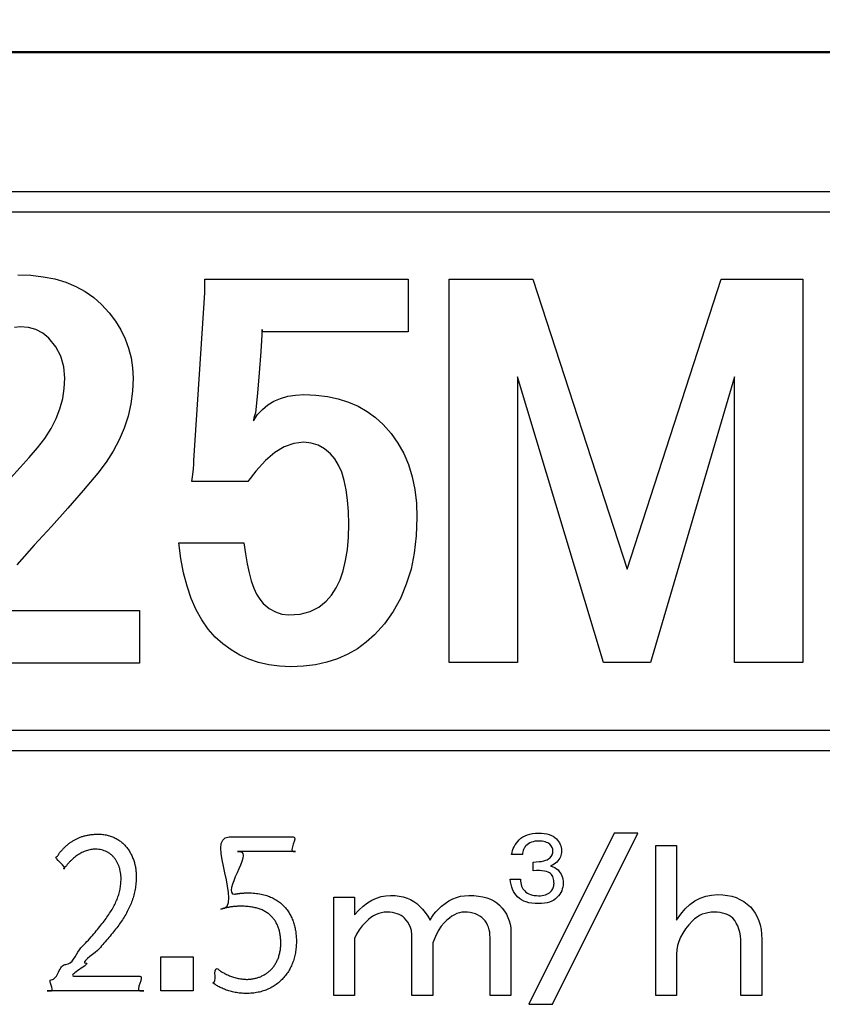
# Model space of a CAD drawing. Units: millimetres. Extents: x 0 to 600, y -1 to 424.
# Drawn here: x 182 to 192, y 150 to 163 of the extents above; entities that cross this region are included whole.
import ezdxf

# ---------------------------------------------------------------- set-up
doc = ezdxf.new("R2010")
doc.units = ezdxf.units.MM
doc.header["$LTSCALE"] = 0.259843
for name, color, linetype in [('NoLayerName_001', 7, 'Continuous'), ('NoLayerName_002', 7, 'Continuous'), ('NoLayerName_004', 7, 'Continuous'), ('NoLayerName_007', 7, 'Continuous'), ('NoLayerName_008', 7, 'Continuous')]:
    doc.layers.add(name, color=color, linetype=linetype)
doc.styles.get("Standard").update_dxf_attribs({"font": 'txt', "bigfont": 'extfont2'})
doc.dimstyles.get("Standard").update_dxf_attribs({"dimtxt": 2.5, "dimasz": 2.5, "dimexe": 1.25, "dimexo": 0.625, "dimtad": 1, "dimzin": 0, "dimdsep": 46, "dimtxsty": 'Standard', "dimcen": 2.5, "dimadec": 0, "dimazin": 0, "dimtfac": 0.75, "dimtmove": 0, "dimatfit": 3, "dimfxl": 1, "dimarcsym": 0})

# ---------------------------------------------------------------- blocks, each defined once
blk = doc.blocks.new('_OPEN30')
at = {"color": 0, "linetype": 'ByBlock', "lineweight": -2}
for p, q in [((-1, 0.267949), (0, 0)), ((0, 0), (-1, -0.267949)), ((0, 0), (-1, 0))]:
    blk.add_line(p, q, dxfattribs=at)
blk = doc.blocks.new('*D11')
at = {"layer": 'Defpoints', "color": 0}
for p in [(39.676, 218.725), (39.676, 170.967), (246.476, 157.387)]:
    blk.add_point(p, dxfattribs=at)
at = {"layer": 'NoLayerName_001', "color": 0, "linetype": 'Continuous', "lineweight": 25}
for p, q in [((39.676, 171.592), (39.676, 222.653)), ((246.476, 158.012), (246.476, 222.653)), ((244.333, 218.725), (41.818, 218.725))]:
    blk.add_line(p, q, dxfattribs=at)
at = {"layer": 'NoLayerName_001', "color": 0, "lineweight": 25, "xscale": 2.142857142857143, "yscale": 2.142857142857143, "zscale": 2.142857142857143}
for p, rotation in [((39.676, 218.725), 180), ((246.476, 218.725), 360)]:
    blk.add_blockref('_OPEN30', p, dxfattribs=dict(at, rotation=rotation))
at = {"layer": 'NoLayerName_001', "color": 0, "lineweight": 25, "insert": (142.177, 222.296), "char_height": 4.2857, "attachment_point": 5}
blk.add_mtext('207', dxfattribs=at)

msp = doc.modelspace()

# ---------------------------------------------------------------- linework, layer by layer
at = {"layer": 'NoLayerName_001', "color": 7, "linetype": 'Continuous', "lineweight": 50}
msp.add_line((201.926, 162.467), (170.926, 162.467), dxfattribs=at)
at = {"layer": 'NoLayerName_001', "color": 7, "linetype": 'Continuous', "lineweight": 25}
msp.add_line((184.738, 151.427), (184.736, 151.43), dxfattribs=at)
for points in [[(181.696, 159.598), (181.865, 159.591), (182.024, 159.573), (182.174, 159.544), (182.313, 159.501), (182.443, 159.447), (182.564, 159.381), (182.674, 159.303), (182.776, 159.213), (182.871, 159.109), (182.953, 159.002), (183.023, 158.889), (183.08, 158.773), (183.124, 158.653), (183.155, 158.528), (183.175, 158.399), (183.181, 158.266), (183.174, 158.098), (183.152, 157.935), (183.117, 157.775), (183.067, 157.62), (183.004, 157.469), (182.926, 157.323), (182.834, 157.18), (182.728, 157.042), (182.54, 156.817), (182.341, 156.587), (182.13, 156.352), (181.907, 156.111), (181.684, 155.86)], [(181.602, 156.974), (181.727, 157.113), (181.844, 157.243), (181.951, 157.365), (182.044, 157.489), (182.124, 157.616), (182.188, 157.743), (182.238, 157.871), (182.274, 158.001), (182.295, 158.132), (182.303, 158.266), (182.29, 158.413), (182.252, 158.548), (182.187, 158.67), (182.097, 158.779), (182.018, 158.845), (181.93, 158.891), (181.832, 158.919), (181.725, 158.928), (181.651, 158.919)], [(181.158, 155.27), (183.266, 155.27), (183.266, 154.592), (180.196, 154.592)]]:
    msp.add_lwpolyline(points, dxfattribs=at)
for points in [[(184.107, 159.541), (186.728, 159.541), (186.728, 158.864), (184.844, 158.864), (184.844, 158.892), (184.829, 158.608), (184.808, 158.335), (184.786, 158.071), (184.761, 157.817), (184.748, 157.78), (184.739, 157.75), (184.734, 157.729), (184.732, 157.715), (184.786, 157.795), (184.849, 157.863), (184.919, 157.921), (184.996, 157.969), (185.081, 158.005), (185.174, 158.031), (185.275, 158.047), (185.383, 158.053), (185.539, 158.046), (185.686, 158.028), (185.825, 157.998), (185.958, 157.956), (186.082, 157.902), (186.198, 157.835), (186.306, 157.757), (186.406, 157.667), (186.508, 157.553), (186.596, 157.429), (186.671, 157.294), (186.732, 157.15), (186.779, 156.994), (186.813, 156.829), (186.834, 156.654), (186.84, 156.467), (186.832, 156.233), (186.806, 156.011), (186.764, 155.803), (186.703, 155.608), (186.627, 155.426), (186.533, 155.256), (186.422, 155.1), (186.294, 154.957), (186.187, 154.861), (186.072, 154.777), (185.949, 154.706), (185.818, 154.647), (185.679, 154.603), (185.533, 154.57), (185.378, 154.551), (185.215, 154.545), (185.07, 154.551), (184.931, 154.569), (184.8, 154.599), (184.675, 154.641), (184.556, 154.694), (184.444, 154.761), (184.339, 154.838), (184.239, 154.928), (184.148, 155.031), (184.066, 155.148), (183.994, 155.278), (183.931, 155.423), (183.877, 155.582), (183.832, 155.755), (183.797, 155.941), (183.77, 156.142), (184.611, 156.142), (184.629, 155.999), (184.65, 155.87), (184.676, 155.755), (184.704, 155.651), (184.737, 155.559), (184.774, 155.481), (184.816, 155.415), (184.86, 155.362), (184.937, 155.297), (185.016, 155.251), (185.1, 155.223), (185.187, 155.214), (185.333, 155.224), (185.463, 155.258), (185.575, 155.313), (185.672, 155.391), (185.739, 155.469), (185.799, 155.562), (185.849, 155.665), (185.89, 155.783), (185.921, 155.914), (185.944, 156.057), (185.958, 156.214), (185.962, 156.382), (185.959, 156.544), (185.947, 156.692), (185.929, 156.826), (185.904, 156.945), (185.871, 157.053), (185.831, 157.145), (185.783, 157.224), (185.728, 157.289), (185.65, 157.355), (185.567, 157.401), (185.478, 157.429), (185.383, 157.439), (185.255, 157.424), (185.13, 157.38), (185.008, 157.307), (184.889, 157.205), (184.763, 157.067), (184.661, 156.933), (183.939, 156.933), (183.95, 157.022), (183.96, 157.097), (183.964, 157.156), (183.966, 157.202), (184.107, 159.363)], [(187.254, 159.541), (188.335, 159.541), (189.549, 155.804), (190.761, 159.541), (191.816, 159.541), (191.816, 154.601), (190.935, 154.601), (190.935, 158.282), (189.853, 154.601), (189.243, 154.601), (188.135, 158.282), (188.135, 154.601), (187.254, 154.601)]]:
    msp.add_lwpolyline(points, close=True, dxfattribs=at)
at = {"layer": 'NoLayerName_002', "color": 7, "linetype": 'Continuous', "lineweight": 25}
for p, q in [((183.538, 150.805), (183.956, 150.805)), ((183.538, 150.367), (183.538, 150.805)), ((183.956, 150.805), (183.956, 150.367)), ((183.956, 150.367), (183.538, 150.367))]:
    msp.add_line(p, q, dxfattribs=at)
at = {"layer": 'NoLayerName_004', "color": 7, "linetype": 'Continuous', "lineweight": 25}
for points, knots in [([(182.197, 152.098), (182.212, 152.098), (182.22, 152.138), (182.251, 152.164), (182.279, 152.197), (182.308, 152.226), (182.338, 152.253), (182.37, 152.277), (182.403, 152.299), (182.437, 152.319), (182.473, 152.337), (182.511, 152.352), (182.551, 152.364), (182.592, 152.374), (182.636, 152.381), (182.683, 152.385), (182.735, 152.387), (182.79, 152.384), (182.848, 152.374), (182.902, 152.359), (182.952, 152.337), (182.997, 152.311), (183.039, 152.279), (183.077, 152.243), (183.111, 152.203), (183.14, 152.159), (183.165, 152.111), (183.186, 152.061), (183.202, 152.007), (183.214, 151.952), (183.221, 151.894), (183.223, 151.828), (183.22, 151.755), (183.21, 151.677), (183.193, 151.601), (183.17, 151.528), (183.141, 151.457), (183.107, 151.386), (183.066, 151.317), (183.021, 151.248), (182.987, 151.203), (182.97, 151.18)], [0, 0, 0, 0, 0.044073, 0.087017, 0.128949, 0.170011, 0.210377, 0.250249, 0.289861, 0.329479, 0.369393, 0.409918, 0.451382, 0.494122, 0.538478, 0.584784, 0.633365, 0.694265, 0.752218, 0.807856, 0.86179, 0.914592, 0.966779, 1.018801, 1.071038, 1.123798, 1.17732, 1.231784, 1.287319, 1.344012, 1.401921, 1.461079, 1.542395, 1.620943, 1.697827, 1.774111, 1.85078, 1.928721, 2.008704, 2.091387, 2.177322, 2.177322, 2.177322, 2.177322]), ([(182.413, 152.076), (182.405, 152.068), (182.387, 152.053), (182.363, 152.028), (182.335, 151.999), (182.322, 151.976), (182.277, 151.941), (182.289, 151.941)], [0, 0, 0, 0, 0.0346427, 0.0702509, 0.1068708, 0.1445354, 0.183266, 0.183266, 0.183266, 0.183266]), ([(182.316, 150.708), (182.401, 150.708), (182.453, 150.874), (182.568, 150.978), (182.639, 151.061), (182.706, 151.137), (182.766, 151.211), (182.82, 151.281), (182.868, 151.349), (182.91, 151.415), (182.946, 151.48), (182.975, 151.545), (182.998, 151.61), (183.014, 151.675), (183.024, 151.742), (183.027, 151.801), (183.025, 151.851), (183.02, 151.893), (183.012, 151.932), (183.001, 151.97), (182.987, 152.005), (182.969, 152.038), (182.95, 152.068), (182.927, 152.096), (182.902, 152.121), (182.874, 152.142), (182.843, 152.16), (182.811, 152.174), (182.775, 152.185), (182.738, 152.191), (182.702, 152.193), (182.668, 152.192), (182.637, 152.188), (182.607, 152.182), (182.578, 152.173), (182.549, 152.163), (182.521, 152.149), (182.493, 152.134), (182.466, 152.117), (182.439, 152.097), (182.422, 152.083), (182.413, 152.076)], [0, 0, 0, 0, 0.256263, 0.372262, 0.480722, 0.582078, 0.676791, 0.765366, 0.848365, 0.926428, 1.000291, 1.070803, 1.138934, 1.205772, 1.272493, 1.340321, 1.383031, 1.424457, 1.46466, 1.503714, 1.541707, 1.578752, 1.614989, 1.65059, 1.685766, 1.720768, 1.755889, 1.791459, 1.827841, 1.865419, 1.904594, 1.936021, 1.966966, 1.997651, 2.028282, 2.059056, 2.090149, 2.121719, 2.153902, 2.186814, 2.220553, 2.220553, 2.220553, 2.220553]), ([(184.49, 151.613), (184.493, 151.613), (184.499, 151.615), (184.508, 151.616), (184.518, 151.618), (184.528, 151.619), (184.539, 151.621), (184.55, 151.622), (184.561, 151.624), (184.573, 151.625), (184.586, 151.626), (184.598, 151.627), (184.611, 151.628), (184.624, 151.628), (184.637, 151.629), (184.65, 151.629), (184.688, 151.629), (184.748, 151.627), (184.83, 151.615), (184.903, 151.596), (184.97, 151.571), (185.029, 151.539), (185.082, 151.501), (185.127, 151.459), (185.167, 151.412), (185.2, 151.36), (185.228, 151.306), (185.25, 151.249), (185.267, 151.189), (185.278, 151.128), (185.285, 151.065), (185.287, 150.998), (185.284, 150.928), (185.275, 150.856), (185.259, 150.787), (185.237, 150.722), (185.209, 150.66), (185.176, 150.602), (185.136, 150.549), (185.092, 150.501), (185.058, 150.473), (185.041, 150.459)], [0, 0, 0, 0, 0.008457, 0.017606, 0.02739, 0.037748, 0.048623, 0.059956, 0.071689, 0.083762, 0.096117, 0.108696, 0.121442, 0.134296, 0.147201, 0.1601, 0.172938, 0.261265, 0.342655, 0.418147, 0.488801, 0.555669, 0.619759, 0.681991, 0.743159, 0.803909, 0.864721, 0.925919, 0.987679, 1.050051, 1.11298, 1.176325, 1.250853, 1.323263, 1.393779, 1.46265, 1.530156, 1.596616, 1.662389, 1.727882, 1.793548, 1.793548, 1.793548, 1.793548]), ([(184.911, 151.372), (184.897, 151.38), (184.869, 151.399), (184.82, 151.42), (184.768, 151.436), (184.71, 151.448), (184.647, 151.456), (184.596, 151.457), (184.56, 151.457), (184.539, 151.457), (184.519, 151.456), (184.5, 151.454), (184.481, 151.453), (184.463, 151.451), (184.445, 151.449), (184.428, 151.446), (184.411, 151.443), (184.394, 151.44), (184.377, 151.437), (184.361, 151.433), (184.343, 151.429), (184.333, 151.425), (184.306, 151.42), (184.312, 151.42)], [0, 0, 0, 0, 0.0494107, 0.1012536, 0.1562171, 0.2149411, 0.2780096, 0.3459507, 0.3671861, 0.3877179, 0.4076073, 0.4269158, 0.445705, 0.4640366, 0.4819723, 0.4995735, 0.5169016, 0.5340172, 0.5509805, 0.5678509, 0.584687, 0.6015465, 0.618486, 0.618486, 0.618486, 0.618486]), ([(184.266, 150.653), (184.272, 150.653), (184.281, 150.638), (184.3, 150.629), (184.319, 150.615), (184.339, 150.603), (184.362, 150.591), (184.385, 150.579), (184.41, 150.567), (184.436, 150.556), (184.463, 150.546), (184.492, 150.537), (184.521, 150.53), (184.551, 150.523), (184.582, 150.519), (184.613, 150.516), (184.65, 150.514), (184.691, 150.516), (184.736, 150.523), (184.78, 150.533), (184.823, 150.548), (184.863, 150.568), (184.901, 150.591), (184.937, 150.618), (184.97, 150.65), (184.999, 150.686), (185.024, 150.726), (185.046, 150.769), (185.063, 150.817), (185.076, 150.869), (185.084, 150.925), (185.086, 150.982), (185.084, 151.038), (185.078, 151.091), (185.068, 151.141), (185.053, 151.188), (185.034, 151.232), (185.011, 151.273), (184.982, 151.31), (184.949, 151.344), (184.924, 151.362), (184.911, 151.372)], [0, 0, 0, 0, 0.019857, 0.041343, 0.064307, 0.088601, 0.114084, 0.140624, 0.168094, 0.19638, 0.225376, 0.254992, 0.285151, 0.315796, 0.346887, 0.378407, 0.410365, 0.456751, 0.502514, 0.547753, 0.592592, 0.637185, 0.681724, 0.726445, 0.771628, 0.817599, 0.864729, 0.913424, 0.964121, 1.01728, 1.07337, 1.132867, 1.188278, 1.241369, 1.292357, 1.341535, 1.389289, 1.4361, 1.482538, 1.529255, 1.576954, 1.576954, 1.576954, 1.576954]), ([(182.97, 151.18), (182.952, 151.156), (182.914, 151.108), (182.855, 151.036), (182.785, 150.96), (182.721, 150.869), (182.498, 150.724), (182.572, 150.724)], [0, 0, 0, 0, 0.0896483, 0.1833989, 0.2815844, 0.3844976, 0.6055585, 0.6055585, 0.6055585, 0.6055585]), ([(185.041, 150.459), (185.023, 150.447), (184.987, 150.42), (184.926, 150.389), (184.861, 150.364), (184.792, 150.346), (184.717, 150.335), (184.654, 150.332), (184.604, 150.333), (184.568, 150.336), (184.533, 150.34), (184.499, 150.346), (184.465, 150.353), (184.433, 150.361), (184.402, 150.371), (184.372, 150.381), (184.344, 150.393), (184.317, 150.405), (184.292, 150.417), (184.269, 150.43), (184.245, 150.444), (184.234, 150.454), (184.203, 150.47), (184.21, 150.47)], [0, 0, 0, 0, 0.0663361, 0.1338802, 0.2032015, 0.2748911, 0.3495519, 0.4277888, 0.4641741, 0.5001082, 0.5355365, 0.5703905, 0.604589, 0.6380402, 0.6706435, 0.7022904, 0.7328662, 0.7622515, 0.7903235, 0.816958, 0.8420309, 0.8654215, 0.8870156, 0.8870156, 0.8870156, 0.8870156])]:
    msp.add_open_spline(points, degree=3, knots=knots, dxfattribs=at)
for points in [[(184.312, 151.42), (184.468, 151.42), (184.365, 151.886), (184.261, 152.351), (184.418, 152.351)], [(184.418, 152.351), (184.556, 152.351), (184.832, 152.351), (185.109, 152.351), (185.247, 152.351)], [(185.247, 152.351), (185.278, 152.351), (185.247, 152.256), (185.215, 152.161), (185.247, 152.161)], [(182.289, 151.941), (182.32, 151.941), (182.243, 152.019), (182.167, 152.098), (182.197, 152.098)], [(184.554, 152.161), (184.646, 152.161), (184.522, 151.887), (184.399, 151.613), (184.49, 151.613)], [(185.247, 152.161), (185.362, 152.161), (184.901, 152.161), (184.439, 152.161), (184.554, 152.161)], [(182.126, 150.51), (182.172, 150.51), (182.221, 150.609), (182.27, 150.708), (182.316, 150.708)], [(182.572, 150.724), (182.61, 150.724), (182.492, 150.642), (182.375, 150.56), (182.413, 150.56)], [(182.413, 150.56), (182.414, 150.56), (182.413, 150.557), (182.412, 150.555), (182.413, 150.555)], [(182.413, 150.555), (182.556, 150.555), (182.841, 150.555), (183.126, 150.555), (183.268, 150.555)], [(183.268, 150.555), (183.3, 150.555), (183.268, 150.461), (183.237, 150.367), (183.268, 150.367)], [(184.21, 150.47), (184.242, 150.47), (184.238, 150.561), (184.234, 150.653), (184.266, 150.653)], [(182.126, 150.367), (182.15, 150.367), (182.126, 150.438), (182.102, 150.51), (182.126, 150.51)], [(183.268, 150.367), (183.459, 150.367), (182.697, 150.367), (181.936, 150.367), (182.126, 150.367)]]:
    msp.add_open_spline(points, degree=3, dxfattribs=at)
at = {"layer": 'NoLayerName_007', "color": 7, "linetype": 'Continuous', "lineweight": 25}
for p, q in [((188.158, 152.313), (188.181, 152.333)), ((188.181, 152.333), (188.207, 152.351)), ((188.207, 152.351), (188.234, 152.366)), ((188.234, 152.366), (188.264, 152.378)), ((188.264, 152.378), (188.297, 152.387)), ((189.383, 152.399), (188.281, 150.193)), ((188.297, 152.387), (188.332, 152.394)), ((188.332, 152.394), (188.369, 152.398)), ((188.369, 152.398), (188.409, 152.399)), ((188.409, 152.399), (188.447, 152.398)), ((188.447, 152.398), (188.482, 152.395)), ((188.482, 152.395), (188.515, 152.389)), ((188.515, 152.389), (188.545, 152.382)), ((188.545, 152.382), (188.573, 152.371)), ((188.573, 152.371), (188.597, 152.359)), ((188.587, 150.193), (189.689, 152.399)), ((188.597, 152.359), (188.619, 152.345)), ((188.619, 152.345), (188.638, 152.328)), ((188.638, 152.328), (188.654, 152.311)), ((189.382, 152.398), (189.384, 152.399)), ((189.689, 152.399), (189.383, 152.399)), ((188.073, 152.176), (188.082, 152.201)), ((188.082, 152.201), (188.093, 152.225)), ((188.093, 152.225), (188.106, 152.248)), ((188.106, 152.248), (188.122, 152.27)), ((188.122, 152.27), (188.139, 152.292)), ((188.139, 152.292), (188.158, 152.313)), ((188.222, 152.204), (188.216, 152.19)), ((188.229, 152.216), (188.222, 152.204)), ((188.237, 152.226), (188.229, 152.216)), ((188.245, 152.236), (188.237, 152.226)), ((188.261, 152.25), (188.245, 152.236)), ((188.278, 152.263), (188.261, 152.25)), ((188.297, 152.273), (188.278, 152.263)), ((188.317, 152.282), (188.297, 152.273)), ((188.338, 152.289), (188.317, 152.282)), ((188.36, 152.294), (188.338, 152.289)), ((188.384, 152.296), (188.36, 152.294)), ((188.409, 152.297), (188.384, 152.296)), ((188.433, 152.297), (188.409, 152.297)), ((188.456, 152.295), (188.433, 152.297)), ((188.476, 152.292), (188.456, 152.295)), ((188.495, 152.287), (188.476, 152.292)), ((188.512, 152.281), (188.495, 152.287)), ((188.527, 152.274), (188.512, 152.281)), ((188.54, 152.266), (188.527, 152.274)), ((188.552, 152.257), (188.54, 152.266)), ((188.57, 152.236), (188.552, 152.257)), ((188.582, 152.214), (188.57, 152.236)), ((188.59, 152.192), (188.582, 152.214)), ((188.654, 152.311), (188.667, 152.293)), ((188.667, 152.293), (188.679, 152.275)), ((188.679, 152.275), (188.688, 152.255)), ((188.688, 152.255), (188.695, 152.235)), ((188.695, 152.235), (188.701, 152.214)), ((188.701, 152.214), (188.704, 152.192)), ((189.919, 152.241), (190.187, 152.241)), ((189.919, 150.306), (189.919, 152.241)), ((190.187, 152.241), (190.187, 151.279)), ((188.061, 152.124), (188.066, 152.15)), ((188.199, 152.124), (188.061, 152.124)), ((188.066, 152.15), (188.073, 152.176)), ((188.202, 152.142), (188.199, 152.124)), ((188.206, 152.159), (188.202, 152.142)), ((188.21, 152.175), (188.206, 152.159)), ((188.216, 152.19), (188.21, 152.175)), ((188.538, 152.067), (188.552, 152.078)), ((188.552, 152.078), (188.57, 152.099)), ((188.57, 152.099), (188.582, 152.121)), ((188.582, 152.121), (188.59, 152.145)), ((188.592, 152.17), (188.59, 152.192)), ((188.59, 152.145), (188.592, 152.17)), ((188.681, 152.076), (188.67, 152.059)), ((188.689, 152.093), (188.681, 152.076)), ((188.696, 152.111), (188.689, 152.093)), ((188.701, 152.13), (188.696, 152.111)), ((188.704, 152.15), (188.701, 152.13)), ((188.704, 152.192), (188.705, 152.17)), ((188.705, 152.17), (188.704, 152.15)), ((188.337, 152.027), (188.377, 152.029)), ((188.337, 151.914), (188.337, 152.027)), ((188.377, 152.029), (188.414, 152.032)), ((188.414, 152.032), (188.446, 152.036)), ((188.446, 152.036), (188.475, 152.042)), ((188.475, 152.042), (188.5, 152.049)), ((188.5, 152.049), (188.521, 152.057)), ((188.521, 152.057), (188.538, 152.067)), ((188.586, 151.986), (188.562, 151.976)), ((188.562, 151.976), (188.591, 151.967)), ((188.608, 151.999), (188.586, 151.986)), ((188.591, 151.967), (188.617, 151.955)), ((188.627, 152.012), (188.608, 151.999)), ((188.617, 151.955), (188.639, 151.941)), ((188.643, 152.027), (188.627, 152.012)), ((188.658, 152.042), (188.643, 152.027)), ((188.67, 152.059), (188.658, 152.042)), ((188.38, 151.916), (188.337, 151.914)), ((188.418, 151.916), (188.38, 151.916)), ((188.452, 151.914), (188.418, 151.916)), ((188.483, 151.911), (188.452, 151.914)), ((188.509, 151.905), (188.483, 151.911)), ((188.531, 151.898), (188.509, 151.905)), ((188.548, 151.889), (188.531, 151.898)), ((188.562, 151.879), (188.548, 151.889)), ((188.573, 151.867), (188.562, 151.879)), ((188.582, 151.853), (188.573, 151.867)), ((188.59, 151.839), (188.582, 151.853)), ((188.596, 151.824), (188.59, 151.839)), ((188.601, 151.807), (188.596, 151.824)), ((188.639, 151.941), (188.659, 151.925)), ((188.659, 151.925), (188.674, 151.907)), ((188.674, 151.907), (188.688, 151.889)), ((188.688, 151.889), (188.699, 151.87)), ((188.699, 151.87), (188.709, 151.849)), ((188.709, 151.849), (188.716, 151.828)), ((188.716, 151.828), (188.721, 151.805)), ((188.041, 151.807), (188.174, 151.807)), ((188.046, 151.771), (188.041, 151.807)), ((188.053, 151.737), (188.046, 151.771)), ((188.062, 151.705), (188.053, 151.737)), ((188.073, 151.676), (188.062, 151.705)), ((188.174, 151.807), (188.176, 151.782)), ((188.176, 151.782), (188.179, 151.759)), ((188.179, 151.759), (188.184, 151.738)), ((188.184, 151.738), (188.19, 151.718)), ((188.19, 151.718), (188.198, 151.699)), ((188.198, 151.699), (188.207, 151.683)), ((188.59, 151.68), (188.596, 151.693)), ((188.596, 151.693), (188.601, 151.707)), ((188.605, 151.79), (188.601, 151.807)), ((188.601, 151.707), (188.605, 151.721)), ((188.607, 151.771), (188.605, 151.79)), ((188.605, 151.721), (188.607, 151.736)), ((188.608, 151.751), (188.607, 151.771)), ((188.607, 151.736), (188.608, 151.751)), ((188.72, 151.704), (188.714, 151.68)), ((188.724, 151.73), (188.72, 151.704)), ((188.721, 151.805), (188.724, 151.781)), ((188.724, 151.781), (188.725, 151.756)), ((188.725, 151.756), (188.724, 151.73)), ((185.769, 151.573), (186.037, 151.573)), ((185.769, 150.306), (185.769, 151.573)), ((186.037, 151.573), (186.037, 151.347)), ((186.319, 151.561), (186.378, 151.581)), ((186.378, 151.581), (186.439, 151.592)), ((186.439, 151.592), (186.5, 151.596)), ((186.5, 151.596), (186.558, 151.594)), ((186.558, 151.594), (186.613, 151.588)), ((186.613, 151.588), (186.664, 151.577)), ((186.664, 151.577), (186.713, 151.562)), ((186.713, 151.562), (186.758, 151.543)), ((187.301, 151.551), (187.351, 151.57)), ((187.351, 151.57), (187.402, 151.585)), ((187.402, 151.585), (187.454, 151.593)), ((187.454, 151.593), (187.508, 151.596)), ((187.508, 151.596), (187.573, 151.594)), ((187.573, 151.594), (187.634, 151.588)), ((187.634, 151.588), (187.691, 151.578)), ((187.691, 151.578), (187.742, 151.565)), ((187.742, 151.565), (187.79, 151.547)), ((188.086, 151.648), (188.073, 151.676)), ((188.101, 151.622), (188.086, 151.648)), ((188.118, 151.599), (188.101, 151.622)), ((188.138, 151.577), (188.118, 151.599)), ((188.161, 151.557), (188.138, 151.577)), ((188.207, 151.683), (188.218, 151.668)), ((188.218, 151.668), (188.23, 151.654)), ((188.23, 151.654), (188.246, 151.64)), ((188.246, 151.64), (188.264, 151.627)), ((188.264, 151.627), (188.284, 151.617)), ((188.284, 151.617), (188.305, 151.608)), ((188.305, 151.608), (188.328, 151.601)), ((188.328, 151.601), (188.353, 151.596)), ((188.353, 151.596), (188.38, 151.594)), ((188.38, 151.594), (188.409, 151.593)), ((188.409, 151.593), (188.433, 151.593)), ((188.433, 151.593), (188.456, 151.596)), ((188.456, 151.596), (188.478, 151.6)), ((188.478, 151.6), (188.498, 151.606)), ((188.498, 151.606), (188.516, 151.613)), ((188.516, 151.613), (188.533, 151.621)), ((188.533, 151.621), (188.548, 151.632)), ((188.548, 151.632), (188.562, 151.644)), ((188.562, 151.644), (188.573, 151.655)), ((188.573, 151.655), (188.582, 151.668)), ((188.582, 151.668), (188.59, 151.68)), ((188.649, 151.572), (188.627, 151.553)), ((188.667, 151.592), (188.649, 151.572)), ((188.682, 151.613), (188.667, 151.592)), ((188.695, 151.634), (188.682, 151.613)), ((188.706, 151.657), (188.695, 151.634)), ((188.714, 151.68), (188.706, 151.657)), ((190.491, 151.561), (190.563, 151.587)), ((190.563, 151.587), (190.639, 151.602)), ((190.639, 151.602), (190.719, 151.607)), ((190.719, 151.607), (190.782, 151.605)), ((190.782, 151.605), (190.843, 151.597)), ((190.843, 151.597), (190.9, 151.585)), ((190.9, 151.585), (190.954, 151.568)), ((190.954, 151.568), (191.004, 151.545)), ((186.091, 151.405), (186.146, 151.456)), ((186.146, 151.456), (186.202, 151.499)), ((186.202, 151.499), (186.26, 151.534)), ((186.26, 151.534), (186.319, 151.561)), ((186.758, 151.543), (186.8, 151.52)), ((186.8, 151.52), (186.838, 151.492)), ((186.838, 151.492), (186.874, 151.46)), ((186.874, 151.46), (186.912, 151.419)), ((187.112, 151.415), (187.157, 151.457)), ((187.157, 151.457), (187.204, 151.494)), ((187.204, 151.494), (187.252, 151.525)), ((187.252, 151.525), (187.301, 151.551)), ((187.79, 151.547), (187.832, 151.526)), ((187.832, 151.526), (187.87, 151.501)), ((187.87, 151.501), (187.904, 151.472)), ((187.904, 151.472), (187.938, 151.434)), ((188.188, 151.539), (188.161, 151.557)), ((188.217, 151.524), (188.188, 151.539)), ((188.249, 151.512), (188.217, 151.524)), ((188.284, 151.503), (188.249, 151.512)), ((188.323, 151.496), (188.284, 151.503)), ((188.364, 151.492), (188.323, 151.496)), ((188.409, 151.491), (188.364, 151.492)), ((188.447, 151.492), (188.409, 151.491)), ((188.483, 151.496), (188.447, 151.492)), ((188.517, 151.502), (188.483, 151.496)), ((188.548, 151.511), (188.517, 151.502)), ((188.577, 151.523), (188.548, 151.511)), ((188.603, 151.537), (188.577, 151.523)), ((188.627, 151.553), (188.603, 151.537)), ((190.297, 151.423), (190.357, 151.479)), ((190.357, 151.479), (190.422, 151.525)), ((190.422, 151.525), (190.491, 151.561)), ((191.004, 151.545), (191.052, 151.518)), ((191.052, 151.518), (191.097, 151.486)), ((191.097, 151.486), (191.138, 151.449)), ((191.138, 151.449), (191.172, 151.41)), ((186.037, 151.347), (186.091, 151.405)), ((186.247, 151.311), (186.215, 151.286)), ((186.28, 151.332), (186.247, 151.311)), ((186.314, 151.35), (186.28, 151.332)), ((186.348, 151.363), (186.314, 151.35)), ((186.383, 151.373), (186.348, 151.363)), ((186.419, 151.379), (186.383, 151.373)), ((186.455, 151.381), (186.419, 151.379)), ((186.491, 151.38), (186.455, 151.381)), ((186.524, 151.376), (186.491, 151.38)), ((186.556, 151.37), (186.524, 151.376)), ((186.586, 151.361), (186.556, 151.37)), ((186.612, 151.35), (186.586, 151.361)), ((186.638, 151.337), (186.612, 151.35)), ((186.661, 151.32), (186.638, 151.337)), ((186.682, 151.302), (186.661, 151.32)), ((186.912, 151.419), (186.948, 151.376)), ((186.948, 151.376), (186.98, 151.329)), ((186.98, 151.329), (187.01, 151.279)), ((187.01, 151.279), (187.033, 151.317)), ((187.033, 151.317), (187.058, 151.353)), ((187.058, 151.353), (187.084, 151.385)), ((187.084, 151.385), (187.112, 151.415)), ((187.291, 151.328), (187.258, 151.305)), ((187.324, 151.347), (187.291, 151.328)), ((187.356, 151.362), (187.324, 151.347)), ((187.388, 151.373), (187.356, 151.362)), ((187.42, 151.379), (187.388, 151.373)), ((187.451, 151.381), (187.42, 151.379)), ((187.49, 151.38), (187.451, 151.381)), ((187.526, 151.376), (187.49, 151.38)), ((187.56, 151.368), (187.526, 151.376)), ((187.593, 151.358), (187.56, 151.368)), ((187.622, 151.346), (187.593, 151.358)), ((187.651, 151.33), (187.622, 151.346)), ((187.676, 151.312), (187.651, 151.33)), ((187.7, 151.291), (187.676, 151.312)), ((187.938, 151.434), (187.968, 151.395)), ((187.968, 151.395), (187.993, 151.355)), ((187.993, 151.355), (188.014, 151.313)), ((188.014, 151.313), (188.03, 151.27)), ((190.187, 151.279), (190.24, 151.356)), ((190.24, 151.356), (190.297, 151.423)), ((190.451, 151.317), (190.42, 151.294)), ((190.483, 151.337), (190.451, 151.317)), ((190.518, 151.353), (190.483, 151.337)), ((190.554, 151.365), (190.518, 151.353)), ((190.592, 151.374), (190.554, 151.365)), ((190.632, 151.379), (190.592, 151.374)), ((190.674, 151.381), (190.632, 151.379)), ((190.712, 151.38), (190.674, 151.381)), ((190.748, 151.376), (190.712, 151.38)), ((190.781, 151.37), (190.748, 151.376)), ((190.812, 151.361), (190.781, 151.37)), ((190.841, 151.35), (190.812, 151.361)), ((190.867, 151.337), (190.841, 151.35)), ((190.89, 151.32), (190.867, 151.337)), ((190.911, 151.302), (190.89, 151.32)), ((191.172, 151.41), (191.202, 151.368)), ((191.202, 151.368), (191.227, 151.321)), ((191.227, 151.321), (191.248, 151.271)), ((186.136, 151.205), (186.096, 151.152)), ((186.184, 151.257), (186.136, 151.205)), ((186.215, 151.286), (186.184, 151.257)), ((186.723, 151.25), (186.682, 151.302)), ((186.752, 151.197), (186.723, 151.25)), ((186.77, 151.143), (186.752, 151.197)), ((187.152, 151.199), (187.114, 151.14)), ((187.191, 151.245), (187.152, 151.199)), ((187.225, 151.277), (187.191, 151.245)), ((187.258, 151.305), (187.225, 151.277)), ((187.719, 151.267), (187.7, 151.291)), ((187.736, 151.242), (187.719, 151.267)), ((187.751, 151.215), (187.736, 151.242)), ((187.762, 151.186), (187.751, 151.215)), ((187.771, 151.155), (187.762, 151.186)), ((188.03, 151.27), (188.042, 151.226)), ((188.042, 151.226), (188.049, 151.179)), ((190.343, 151.217), (190.302, 151.165)), ((190.391, 151.268), (190.343, 151.217)), ((190.42, 151.294), (190.391, 151.268)), ((190.936, 151.272), (190.911, 151.302)), ((190.957, 151.239), (190.936, 151.272)), ((190.976, 151.203), (190.957, 151.239)), ((190.991, 151.163), (190.976, 151.203)), ((191.248, 151.271), (191.264, 151.216)), ((191.264, 151.216), (191.276, 151.158)), ((186.063, 151.097), (186.037, 151.042)), ((186.096, 151.152), (186.063, 151.097)), ((186.776, 151.087), (186.77, 151.143)), ((186.776, 150.306), (186.776, 151.087)), ((187.078, 151.069), (187.044, 150.985)), ((187.114, 151.14), (187.078, 151.069)), ((187.778, 151.123), (187.771, 151.155)), ((187.782, 151.089), (187.778, 151.123)), ((187.783, 151.053), (187.782, 151.089)), ((188.049, 151.179), (188.051, 151.132)), ((188.051, 151.132), (188.051, 150.306)), ((190.238, 151.059), (190.216, 151.004)), ((190.267, 151.112), (190.238, 151.059)), ((190.302, 151.165), (190.267, 151.112)), ((191.002, 151.121), (190.991, 151.163)), ((191.01, 151.075), (191.002, 151.121)), ((191.015, 151.026), (191.01, 151.075)), ((191.276, 151.158), (191.283, 151.096)), ((191.283, 151.096), (191.285, 151.03)), ((186.037, 151.042), (186.037, 150.306)), ((187.044, 150.985), (187.044, 150.306)), ((187.783, 150.306), (187.783, 151.053)), ((190.2, 150.95), (190.19, 150.894)), ((190.216, 151.004), (190.2, 150.95)), ((191.017, 150.974), (191.015, 151.026)), ((191.017, 150.306), (191.017, 150.974)), ((191.285, 151.03), (191.285, 150.306)), ((190.19, 150.894), (190.187, 150.838)), ((190.187, 150.838), (190.187, 150.306)), ((186.037, 150.306), (185.769, 150.306)), ((187.044, 150.306), (186.776, 150.306)), ((188.051, 150.306), (187.783, 150.306)), ((190.187, 150.306), (189.919, 150.306)), ((191.285, 150.306), (191.017, 150.306)), ((188.281, 150.193), (188.587, 150.193)), ((188.577, 150.193), (188.596, 150.212))]:
    msp.add_line(p, q, dxfattribs=at)
at = {"layer": 'NoLayerName_008', "color": 7, "linetype": 'Continuous', "lineweight": 25}
for p, q in [((200.676, 160.667), (172.176, 160.667)), ((200.676, 160.407), (172.176, 160.407)), ((172.176, 153.727), (200.676, 153.727)), ((172.176, 153.467), (200.676, 153.467))]:
    msp.add_line(p, q, dxfattribs=at)

# ---------------------------------------------------------------- dimensions: what is measured, and where the dimension line sits
at = {"layer": 'NoLayerName_001', "color": 7, "linetype": 'Continuous', "lineweight": 25}
dim = msp.add_linear_dim(base=(39.676, 218.725), p1=(246.476, 157.387), p2=(39.676, 170.967), angle=180, text='207', dimstyle='Standard', override={"dimtxt": 4.285714, "dimasz": 2.142857, "dimexe": 3.928571, "dimgap": 1.428571, "dimdec": 1, "dimzin": 8, "dimblk": 'OPEN30', "dimclrd": 0, "dimclre": 0, "dimclrt": 0, "dimtp": 0, "dimtm": 0, "dimlwd": 25, "dimlwe": 25}, dxfattribs=at)
dim.commit()
dim.dimension.update_dxf_attribs({"geometry": '*D11', "text_midpoint": (142.177, 218.725), "dimtype": 160})

doc.saveas('drawing.dxf')
